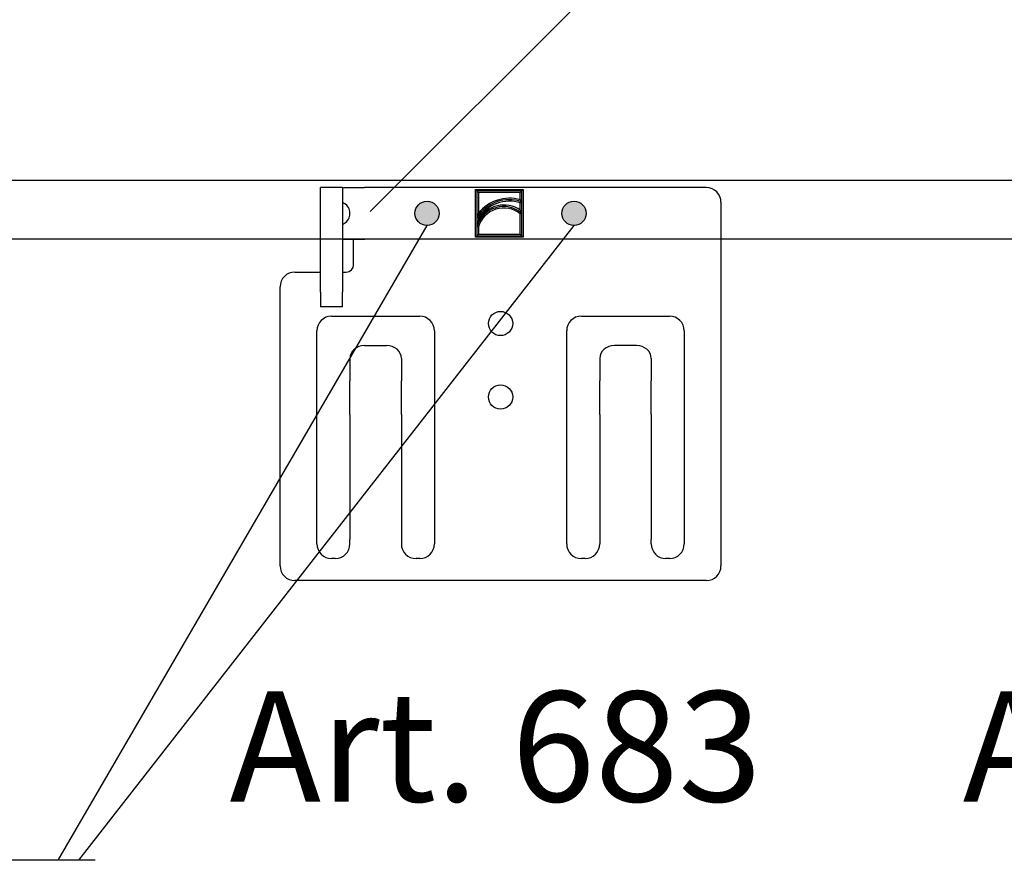
# Model space of a CAD drawing. Units: metres. Extents: x 9.86 to 18.92, y -0.61 to 0.88.
# Drawn here: x 18.67 to 18.74, y 0.42 to 0.48 of the extents above; entities that cross this region are included whole.
import ezdxf

# ---------------------------------------------------------------- set-up
doc = ezdxf.new("R2010")
doc.units = ezdxf.units.M
doc.linetypes.add('AUSGEZOGEN', pattern=[0])
doc.layers.add('XR$1$TB_817_1', color=7, linetype='AUSGEZOGEN')
doc.styles.add('ARIAL', font='ARIAL.TTF')

msp = doc.modelspace()

# ---------------------------------------------------------------- hatches: boundary and pattern name
at = {"layer": 'XR$1$TB_817_1', "linetype": 'AUSGEZOGEN', "lineweight": -3, "true_color": 0x6f6b62, "transparency": 33554687}
for points in [[(18.70091686504113, 0.4680720126390414), (18.70105539426656, 0.4680826481544617), (18.70119067648435, 0.4681143054132543), (18.70131954079399, 0.4681662423960996), (18.70143896672528, 0.4682372417441483), (18.7015461550356, 0.4683256392928496), (18.70163859332181, 0.4684293630785877), (18.70171411490884, 0.4685459819037414), (18.70177094963467, 0.4686727623218875), (18.70180776534152, 0.468806732707474), (18.70182369910043, 0.4689447529082144), (18.70181837743758, 0.469083587847589), (18.70179192508825, 0.469219983352289), (18.70174496207308, 0.4693507424272729), (18.70167858916534, 0.4694728001906668), (18.70159436208974, 0.4695832957119391), (18.70149425505754, 0.4696796390697317), (18.70138061449273, 0.4697595720573762), (18.70125610403382, 0.469821221113415), (18.70112364210047, 0.4698631412362055), (18.70098633348808, 0.4698843498536124), (18.70084739659418, 0.4698843498536124), (18.7007100879818, 0.4698631412362055), (18.70057762604844, 0.469821221113415), (18.70045311558953, 0.469759572057378), (18.70033947502472, 0.4696796390697317), (18.70023936799251, 0.4695832957119391), (18.70015514091691, 0.4694728001906668), (18.70008876800917, 0.4693507424272729), (18.700041804994, 0.4692199833522872), (18.70001535264467, 0.469083587847589), (18.70001003098182, 0.4689447529082162), (18.70002596474073, 0.4688067327074722), (18.7000627804476, 0.4686727623218875), (18.70011961517343, 0.4685459819037395), (18.70019513676045, 0.4684293630785895), (18.70028757504666, 0.4683256392928496), (18.70039476335698, 0.4682372417441483), (18.70051418928826, 0.4681662423961014), (18.7006430535979, 0.4681143054132543), (18.7007783358157, 0.4680826481544617)], [(18.71191686504113, 0.4680720126390414), (18.71205539426656, 0.4680826481544635), (18.71219067648435, 0.4681143054132543), (18.71231954079399, 0.4681662423960996), (18.71243896672528, 0.4682372417441483), (18.7125461550356, 0.4683256392928496), (18.71263859332181, 0.4684293630785895), (18.71271411490883, 0.4685459819037414), (18.71277094963467, 0.4686727623218875), (18.71280776534152, 0.468806732707474), (18.71282369910043, 0.4689447529082144), (18.71281837743758, 0.469083587847589), (18.71279192508825, 0.4692199833522872), (18.71274496207308, 0.4693507424272729), (18.71267858916534, 0.4694728001906668), (18.71259436208974, 0.4695832957119409), (18.71249425505754, 0.4696796390697335), (18.71238061449273, 0.469759572057378), (18.71225610403382, 0.4698212211134131), (18.71212364210046, 0.4698631412362055), (18.71198633348808, 0.4698843498536124), (18.71184739659418, 0.4698843498536143), (18.7117100879818, 0.4698631412362073), (18.71157762604843, 0.4698212211134131), (18.71145311558953, 0.4697595720573798), (18.71133947502473, 0.4696796390697317), (18.71123936799251, 0.4695832957119391), (18.71115514091691, 0.4694728001906687), (18.71108876800917, 0.4693507424272729), (18.711041804994, 0.4692199833522872), (18.71101535264467, 0.469083587847589), (18.71101003098182, 0.4689447529082162), (18.71102596474073, 0.4688067327074722), (18.71106278044759, 0.4686727623218875), (18.71111961517343, 0.4685459819037432), (18.71119513676045, 0.4684293630785895), (18.71128757504666, 0.4683256392928496), (18.71139476335699, 0.4682372417441483), (18.71151418928826, 0.4681662423960996), (18.7116430535979, 0.4681143054132543), (18.7117783358157, 0.4680826481544617)]]:
    msp.add_hatch(color=251, dxfattribs=at).paths.add_polyline_path(points)

# ---------------------------------------------------------------- linework, layer by layer
at = {"layer": 'XR$1$TB_817_1', "color": 7, "linetype": 'AUSGEZOGEN', "lineweight": -3, "transparency": 33554687}
for p, q in [((18.719459, 0.491928), (18.696667, 0.46911)), ((18.694592, 0.470905), (18.692942, 0.470905)), ((18.692942, 0.469805), (18.692942, 0.470905)), ((18.694592, 0.470905), (18.696242, 0.470905)), ((18.694592, 0.470905), (18.694592, 0.469805)), ((18.721817, 0.470905), (18.696242, 0.470905)), ((18.704541, 0.467192), (18.704541, 0.470767)), ((18.704541, 0.470767), (18.708116, 0.470767)), ((18.704541, 0.470767), (18.704651, 0.470657)), ((18.704651, 0.470657), (18.704651, 0.468652)), ((18.708006, 0.470657), (18.704651, 0.470657)), ((18.704761, 0.470547), (18.704651, 0.470657)), ((18.707896, 0.470547), (18.704761, 0.470547)), ((18.704761, 0.470547), (18.704761, 0.468998)), ((18.707896, 0.470547), (18.708006, 0.470657)), ((18.707896, 0.469997), (18.707896, 0.470547)), ((18.708116, 0.470767), (18.708006, 0.470657)), ((18.708006, 0.469847), (18.708006, 0.470657)), ((18.708116, 0.470767), (18.708116, 0.467192)), ((18.692942, 0.463067), (18.692942, 0.469805)), ((18.694592, 0.469805), (18.694592, 0.463067)), ((18.694592, 0.469805), (18.694729, 0.469725)), ((18.707896, 0.469997), (18.708006, 0.469847)), ((18.707896, 0.469767), (18.708006, 0.469847)), ((18.707896, 0.469217), (18.707896, 0.469767)), ((18.708006, 0.468996), (18.708006, 0.469847)), ((18.722917, 0.469805), (18.722917, 0.44258)), ((18.695142, 0.468948), (18.695142, 0.469011)), ((18.704761, 0.468998), (18.704651, 0.468652)), ((18.707896, 0.469217), (18.708006, 0.468996)), ((18.707896, 0.468944), (18.708006, 0.468996)), ((18.707896, 0.467412), (18.707896, 0.468944)), ((18.708006, 0.467302), (18.708006, 0.468996)), ((18.673313, 0.420535), (18.700917, 0.468072)), ((18.674862, 0.420535), (18.711917, 0.468072)), ((18.694592, 0.468155), (18.694729, 0.468234)), ((18.704651, 0.468652), (18.704651, 0.467978)), ((18.704761, 0.468621), (18.704651, 0.468652)), ((18.704761, 0.468511), (18.704651, 0.467978)), ((18.704761, 0.468621), (18.704761, 0.468511)), ((18.704541, 0.467192), (18.704651, 0.467302)), ((18.704651, 0.467978), (18.704651, 0.467302)), ((18.704761, 0.467962), (18.704651, 0.467978)), ((18.704761, 0.467412), (18.704651, 0.467302)), ((18.704651, 0.467302), (18.708006, 0.467302)), ((18.704761, 0.467962), (18.704761, 0.467412)), ((18.704761, 0.467412), (18.707896, 0.467412)), ((18.707896, 0.467412), (18.708006, 0.467302)), ((18.708116, 0.467192), (18.708006, 0.467302)), ((18.694592, 0.467055), (18.696242, 0.467055)), ((18.696247, 0.467049), (18.695417, 0.467049)), ((18.695417, 0.46513), (18.695417, 0.467049)), ((18.696242, 0.467055), (18.696247, 0.467055)), ((18.708116, 0.467192), (18.704541, 0.467192)), ((18.691017, 0.46458), (18.692942, 0.46458)), ((18.694592, 0.46458), (18.694867, 0.46458)), ((18.689917, 0.44258), (18.689917, 0.46348)), ((18.692942, 0.463067), (18.692942, 0.461967)), ((18.694592, 0.461967), (18.694592, 0.463067)), ((18.694592, 0.461967), (18.692942, 0.461967)), ((18.693767, 0.46128), (18.700367, 0.46128)), ((18.712467, 0.46128), (18.719067, 0.46128)), ((18.692667, 0.44423), (18.692667, 0.46018)), ((18.701467, 0.46018), (18.701467, 0.44423)), ((18.711367, 0.44423), (18.711367, 0.46018)), ((18.720167, 0.46018), (18.720167, 0.44423)), ((18.696242, 0.45908), (18.697892, 0.45908)), ((18.716592, 0.45908), (18.714942, 0.45908)), ((18.695142, 0.458117), (18.695142, 0.456427)), ((18.698992, 0.458117), (18.698992, 0.456427)), ((18.713842, 0.458117), (18.713842, 0.456427)), ((18.717692, 0.458117), (18.717692, 0.456427)), ((18.695142, 0.454827), (18.695142, 0.456427)), ((18.698992, 0.454827), (18.698992, 0.456427)), ((18.713842, 0.454827), (18.713842, 0.456427)), ((18.717692, 0.454827), (18.717692, 0.456427)), ((18.695142, 0.453917), (18.695142, 0.454827)), ((18.698992, 0.453917), (18.698992, 0.454827)), ((18.713842, 0.453917), (18.713842, 0.454827)), ((18.717692, 0.453917), (18.717692, 0.454827)), ((18.695142, 0.453917), (18.695142, 0.445002)), ((18.698992, 0.453917), (18.698992, 0.445002)), ((18.713842, 0.453917), (18.713842, 0.445002)), ((18.717692, 0.453917), (18.717692, 0.445002)), ((18.695142, 0.445002), (18.695142, 0.444548)), ((18.695142, 0.44423), (18.695142, 0.444548)), ((18.698992, 0.445002), (18.698992, 0.444548)), ((18.698992, 0.444548), (18.698992, 0.44423)), ((18.713842, 0.445002), (18.713842, 0.444548)), ((18.713842, 0.444548), (18.713842, 0.44423)), ((18.717692, 0.445002), (18.717692, 0.444548)), ((18.717692, 0.44423), (18.717692, 0.444548)), ((18.694042, 0.44313), (18.693767, 0.44313)), ((18.700367, 0.44313), (18.700092, 0.44313)), ((18.712742, 0.44313), (18.712467, 0.44313)), ((18.719067, 0.44313), (18.718792, 0.44313)), ((18.721817, 0.44148), (18.691017, 0.44148))]:
    msp.add_line(p, q, dxfattribs=at)
at = {"layer": 'XR$1$TB_817_1', "color": 7, "linetype": 'AUSGEZOGEN', "lineweight": 25, "transparency": 33554687}
for p, q in [((18.652531, 0.471455), (18.812031, 0.471455)), ((18.812031, 0.467055), (18.652531, 0.467055))]:
    msp.add_line(p, q, dxfattribs=at)
at = {"layer": 'XR$1$TB_817_1', "color": 3, "linetype": 'AUSGEZOGEN', "lineweight": 25, "transparency": 33554687}
msp.add_line((18.67607, 0.420535), (18.667523, 0.420535), dxfattribs=at)
at = {"layer": 'XR$1$TB_817_1', "color": 7, "linetype": 'AUSGEZOGEN', "lineweight": -3, "transparency": 33554687}
for centre in [(18.700917, 0.46898), (18.711917, 0.46898), (18.706417, 0.46073), (18.706417, 0.45523)]:
    msp.add_circle(centre, 0.0009075, dxfattribs=at)
for centre, radius, start, end in [((18.721817, 0.469805), 0.0011, 0, 90), ((18.694317, 0.469011), 0.000825, 0, 60), ((18.70708, 0.467141), 0.00286, 71.09488, 148.1112), ((18.70666, 0.467398), 0.00209, 49.872368, 163.898254), ((18.70708, 0.467141), 0.00297, 74.040081, 141.314692), ((18.70708, 0.467141), 0.00275, 72.724773, 147.462325), ((18.70666, 0.467398), 0.0022, 55.787221, 149.624749), ((18.694317, 0.468948), 0.000825, 300, 0), ((18.70666, 0.467398), 0.00198, 51.336744, 163.453979), ((18.694867, 0.46513), 0.00055, 270, 0), ((18.691017, 0.46348), 0.0011, 90, 180), ((18.693767, 0.46018), 0.0011, 90, 180), ((18.700367, 0.46018), 0.0011, 0, 90), ((18.712467, 0.46018), 0.0011, 90, 180), ((18.719067, 0.46018), 0.0011, 0, 90), ((18.693767, 0.44423), 0.0011, 180, 270), ((18.694042, 0.44423), 0.0011, 270, 0), ((18.700092, 0.44423), 0.0011, 180, 270), ((18.700367, 0.44423), 0.0011, 270, 0), ((18.712467, 0.44423), 0.0011, 180, 270), ((18.712742, 0.44423), 0.0011, 270, 0), ((18.718792, 0.44423), 0.0011, 180, 270), ((18.719067, 0.44423), 0.0011, 270, 0), ((18.691017, 0.44258), 0.0011, 180, 270), ((18.721817, 0.44258), 0.0011, 270, 0)]:
    msp.add_arc(centre, radius, start, end, dxfattribs=at)
for centre, major_axis, start_param, end_param in [((18.696242, 0.458117), (-0.001099999999999996, 1.111707409576343e-18), 4.71238898038469, 6.283185307179586), ((18.697892, 0.458117), (0.001099999999999997, -1.246418557482552e-18), 0, 1.570796326794897), ((18.714942, 0.458117), (-0.001099999999999999, 1.111707409576345e-18), 4.71238898038469, 6.283185307179586), ((18.716592, 0.458117), (0.0011, -1.246418557482555e-18), 0, 1.570796326794897)]:
    msp.add_ellipse(centre, major_axis=major_axis, ratio=0.874644, start_param=start_param, end_param=end_param, dxfattribs=at)

# ---------------------------------------------------------------- texts
at = {"layer": 'XR$1$TB_817_1', "color": 6, "linetype": 'AUSGEZOGEN', "lineweight": -3, "transparency": 33554687, "char_height": 0.00825, "width": 0.044547, "attachment_point": 7, "style": 'ARIAL'}
for s, insert in [('\\W1.00;Art. 683', (18.686133, 0.424938)), ('\\W1.00;Art. 682', (18.741022, 0.424938))]:
    msp.add_mtext(s, dxfattribs=dict(at, insert=insert))

doc.saveas('drawing.dxf')
